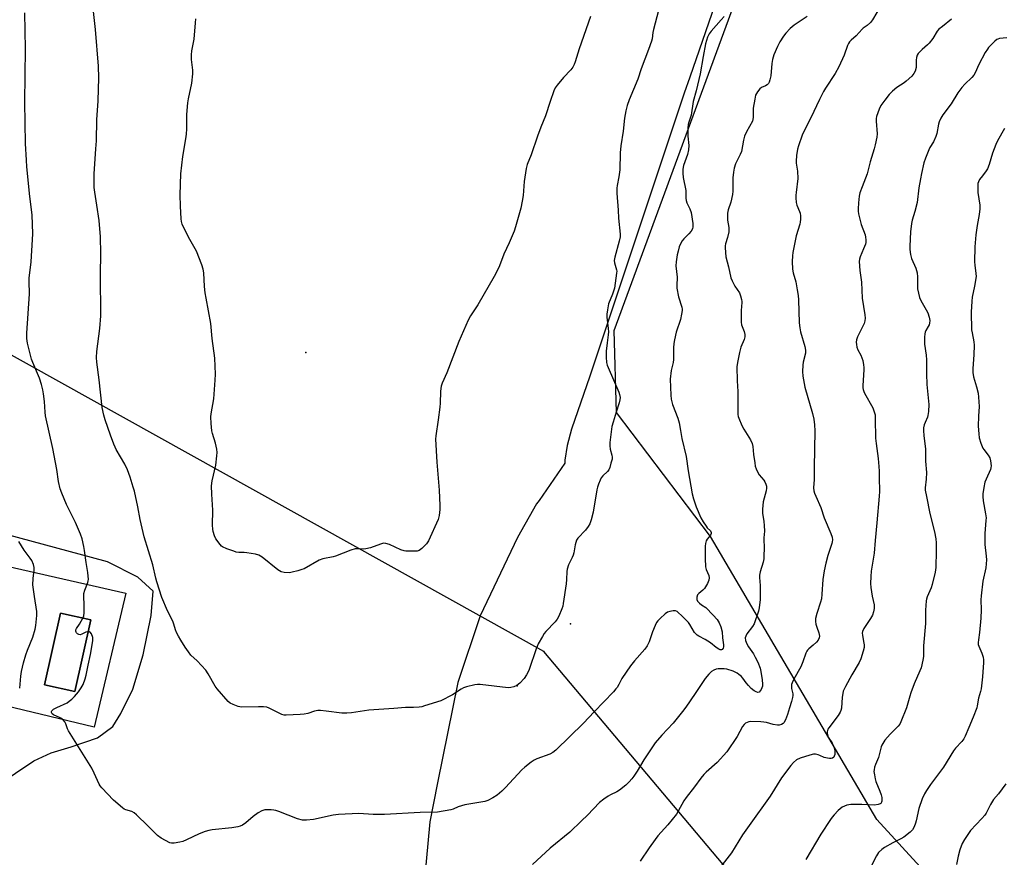
# Model space of a CAD drawing. Units: inches. Extents: x 1225771 to 1231771, y 573454 to 577454.
# Drawn here: x 1227300 to 1227734, y 574767 to 575136 of the extents above; entities that cross this region are included whole.
import ezdxf

# ---------------------------------------------------------------- set-up
doc = ezdxf.new("R2010")
doc.units = ezdxf.units.IN
doc.header["$MEASUREMENT"] = 0
for name, color, linetype in [('BLDG-Footprint', 5, 'Continuous'), ('ELEV-Spot Elevation', 7, 'Continuous'), ('NTRL-Pasture Land', 2, 'Continuous'), ('NTRL-Trees', 3, 'Continuous'), ('Undefined', 1, 'Continuous'), ('UTIL-Cross Country Transmission Line', 1, 'Continuous'), ('UTIL-Cross Country Transmission Tower', 30, 'Continuous'), ('UTIL-Permanent Substation', 2, 'Continuous')]:
    doc.layers.add(name, color=color, linetype=linetype)

msp = doc.modelspace()

# ---------------------------------------------------------------- linework, layer by layer
at = {"layer": 'BLDG-Footprint', "elevation": 617.74}
msp.add_lwpolyline([(1227331.18, 574871.41), (1227324.11, 574839.81), (1227310.75, 574842.8), (1227317.82, 574874.4)], close=True, dxfattribs=at)
at = {"layer": 'ELEV-Spot Elevation'}
msp.add_point((1227425.86, 574989.13, 622.7), dxfattribs=at)
at = {"layer": 'NTRL-Pasture Land'}
for points in [[(1227606.03, 575142.26), (1227595.08, 575110.51), (1227592.53, 575103.37), (1227575.58, 575052.29), (1227551.05, 574978.78), (1227542.97, 574955.44), (1227541.1, 574948.14), (1227540.08, 574941.74), (1227540.04, 574940.38), (1227528.64, 574924.04), (1227527.6, 574922.55), (1227519.13, 574907.73), (1227502.74, 574873.11), (1227492.82, 574843.83), (1227483.94, 574799.53), (1227480.5, 574782.36), (1227478.18, 574757.05)], [(1227289.75, 574798.44), (1227306.03, 574809.25), (1227313.66, 574812.8), (1227322.57, 574815.47), (1227334.14, 574819.48), (1227340.82, 574824.38), (1227344.38, 574830.16), (1227349.73, 574840.85), (1227354.18, 574855.99), (1227357.74, 574873.35), (1227358.63, 574884.04), (1227351.95, 574890.27), (1227338.59, 574896.95), (1227282.49, 574912.08)]]:
    msp.add_lwpolyline(points, dxfattribs=at)
at = {"layer": 'NTRL-Trees'}
msp.add_lwpolyline([(1228418.82, 573924.16), (1227997.16, 574420.04), (1227869.09, 574556.45), (1227829.02, 574617.98), (1227677.54, 574783.44), (1227604.14, 574908.11), (1227562.72, 574962.8), (1227561.82, 574998.93), (1227615.79, 575145.81)], dxfattribs=at)
at = {"layer": 'Undefined'}
for points, elevation in [([(1227582.67, 575144.95), (1227579.1, 575131.48), (1227578.84, 575130.18), (1227578.46, 575127.39), (1227578.2, 575126.26), (1227576.93, 575122.6), (1227573.71, 575114.18), (1227572.12, 575109.56), (1227568.3, 575100.42), (1227567.45, 575098.03), (1227566.92, 575095.61), (1227566.34, 575092.39), (1227565.65, 575086.63), (1227564.67, 575080.15), (1227564.43, 575077.08), (1227564.2, 575069.66), (1227563.76, 575066.6), (1227563.02, 575062.69), (1227562.88, 575061.57), (1227562.9, 575059.31), (1227563.52, 575051.92), (1227563.69, 575048.38), (1227564.46, 575041.31), (1227564.35, 575040.17), (1227563.92, 575038.15), (1227561.97, 575031.1), (1227561.71, 575029.69), (1227561.84, 575028.6), (1227562.82, 575025.59), (1227562.88, 575025.03), (1227562.85, 575024.17), (1227561.85, 575017.51), (1227561.04, 575014.86), (1227559.31, 575010.54), (1227558.77, 575007.99), (1227558.52, 575005.98), (1227558.57, 575004.79), (1227559.15, 574999.74), (1227559.23, 574998.28), (1227559.12, 574996.9), (1227558.6, 574993.48), (1227558.24, 574989.7), (1227558.26, 574987.04), (1227558.4, 574984.69), (1227558.66, 574983.59), (1227559.08, 574982.51), (1227563.8, 574971.75), (1227564.14, 574970.68), (1227564.33, 574969.33), (1227564.28, 574968.28), (1227564.01, 574966.98), (1227562.63, 574962.92), (1227561.27, 574958.49), (1227560.73, 574956.54), (1227560.53, 574955.39), (1227559.87, 574949.45), (1227559.81, 574948.02), (1227559.99, 574946.61), (1227560.77, 574943.9), (1227560.86, 574943.05), (1227560.8, 574942.21), (1227560.24, 574940.44), (1227559.77, 574938.52), (1227559.37, 574937.55), (1227558.78, 574936.7), (1227556.82, 574934.77), (1227556.09, 574933.91), (1227555.53, 574932.9), (1227554.9, 574931.23), (1227554.44, 574929.8), (1227554.17, 574928.66), (1227552.5, 574918.84), (1227551.58, 574915.4), (1227551.02, 574913.73), (1227550.33, 574912.52), (1227549.15, 574910.96), (1227545.76, 574907.44), (1227545.2, 574906.5), (1227544.81, 574905.49), (1227544.54, 574904.4), (1227543.95, 574900.99), (1227543.67, 574899.89), (1227543.2, 574898.81), (1227541.58, 574895.64), (1227541.02, 574893.78), (1227540.87, 574892.65), (1227540.77, 574889.1), (1227540.59, 574887.33), (1227539.34, 574878.53), (1227539.1, 574877.38), (1227538.71, 574876.27), (1227537.32, 574873.02), (1227536.65, 574871.72), (1227535.73, 574870.56), (1227531.71, 574866.26), (1227530.97, 574865.38), (1227530.18, 574864.13), (1227528.3, 574860.76), (1227527.77, 574859.7), (1227527.34, 574858.59), (1227524.26, 574849.52), (1227523.8, 574848.46), (1227523.13, 574847.22), (1227522.07, 574845.57), (1227520.19, 574843.52), (1227518.84, 574842.45), (1227517.56, 574841.88), (1227516.22, 574841.56), (1227515.08, 574841.5), (1227502.7, 574842.93), (1227501.53, 574842.96), (1227500.39, 574842.78), (1227496.74, 574841.86), (1227495.38, 574841.4), (1227494.38, 574840.85), (1227490.51, 574838.35), (1227485.36, 574835.76), (1227478.22, 574833.47), (1227476.98, 574833.15), (1227475.9, 574832.99), (1227473.32, 574832.83), (1227469.77, 574832.81), (1227464.64, 574832.3), (1227453.72, 574831.55), (1227445.97, 574830.41), (1227443.9, 574830.25), (1227441.83, 574830.29), (1227434.92, 574831.19), (1227432.31, 574831.44), (1227431.15, 574831.45), (1227429.76, 574831.19), (1227426.75, 574830.19), (1227425.23, 574829.85), (1227423.47, 574829.68), (1227417.28, 574829.34), (1227416.42, 574829.41), (1227415.33, 574829.77), (1227412.94, 574830.91), (1227409.78, 574832.55), (1227408.69, 574832.92), (1227407.31, 574833.06), (1227405.04, 574833.12), (1227397.54, 574832.97), (1227396.11, 574833.24), (1227393.86, 574834.05), (1227392.52, 574834.66), (1227391.62, 574835.39), (1227386.8, 574841.03), (1227385.94, 574842.24), (1227382.82, 574847.69), (1227381.84, 574849.18), (1227378.05, 574853.29), (1227375.27, 574855.9), (1227374.19, 574857.27), (1227372.69, 574859.43), (1227370.82, 574862.4), (1227369.83, 574864.14), (1227368.96, 574865.89), (1227368.56, 574866.95), (1227367.81, 574869.45), (1227367.29, 574870.83), (1227364.98, 574875.31), (1227362.42, 574881.29), (1227360.25, 574888.08), (1227359.81, 574889.79), (1227358.52, 574895.58), (1227354.7, 574907.96), (1227352.9, 574915.6), (1227351.89, 574921.12), (1227350.37, 574928.14), (1227349.91, 574929.85), (1227348.49, 574934.25), (1227347.29, 574937.55), (1227346.21, 574939.95), (1227342.42, 574946.37), (1227341.88, 574947.41), (1227341.32, 574948.72), (1227339.8, 574952.73), (1227337.52, 574959.55), (1227336.97, 574961.53), (1227336.22, 574964.95), (1227334.9, 574977.15), (1227333.84, 574984.92), (1227333.72, 574986.97), (1227333.87, 574989.62), (1227335.13, 574999.67), (1227335.53, 575005.3), (1227335.4, 575023.52), (1227335.53, 575032.77), (1227335.52, 575040.11), (1227334.9, 575047.25), (1227333.77, 575054), (1227332.94, 575059.79), (1227332.68, 575061.81), (1227332.61, 575063.55), (1227332.66, 575067.89), (1227333.46, 575078.95), (1227333.63, 575082.38), (1227333.77, 575091.59), (1227334.43, 575100.06), (1227334.7, 575110.1), (1227334.51, 575115.25), (1227333.3, 575131.41), (1227331.95, 575143.34)], 620), ([(1227679.45, 575142.11), (1227675.52, 575135.72), (1227674.65, 575134.54), (1227673.26, 575133.22), (1227671.51, 575132.11), (1227670.97, 575131.66), (1227668.33, 575128.59), (1227666.22, 575126.77), (1227665.46, 575125.98), (1227665, 575125.32), (1227664.49, 575124.37), (1227663.12, 575120.19), (1227660.79, 575115.04), (1227659.11, 575112.1), (1227654.83, 575105.65), (1227653.94, 575104.18), (1227652.18, 575100.64), (1227648.45, 575092.53), (1227645.53, 575087.06), (1227644.63, 575084.88), (1227642.94, 575080.18), (1227642.52, 575078.78), (1227642.1, 575075.94), (1227641.88, 575073.38), (1227641.94, 575072.56), (1227642.49, 575069), (1227642.69, 575065.87), (1227641.9, 575059.67), (1227641.8, 575058.5), (1227641.8, 575057.32), (1227641.96, 575055.26), (1227642.18, 575054.12), (1227643.45, 575051.27), (1227643.71, 575050.48), (1227643.82, 575049.38), (1227643.8, 575047.97), (1227643.7, 575046.57), (1227643.57, 575045.74), (1227641.95, 575040.51), (1227640.48, 575033.27), (1227640.32, 575031.82), (1227640.21, 575029.27), (1227640.3, 575025.89), (1227640.6, 575024.24), (1227641.74, 575020.31), (1227642.42, 575016.82), (1227642.83, 575014.26), (1227643, 575012.37), (1227643.29, 575002.28), (1227643.51, 575000), (1227643.87, 574998.31), (1227645.73, 574991.86), (1227646.08, 574990.21), (1227646.01, 574988.88), (1227645.08, 574984.97), (1227644.87, 574983.57), (1227644.74, 574980.73), (1227644.93, 574978.72), (1227645.74, 574973.83), (1227649.19, 574962.35), (1227649.75, 574959.85), (1227650.06, 574957.26), (1227650.19, 574954.62), (1227649.81, 574938.52), (1227649.79, 574933.16), (1227649.62, 574929.57), (1227649.71, 574928.27), (1227650, 574927.19), (1227650.53, 574925.82), (1227652.8, 574920.91), (1227654.31, 574916.35), (1227657.19, 574909.46), (1227657.77, 574907.79), (1227657.95, 574906.66), (1227657.86, 574905.81), (1227657.68, 574904.96), (1227655.84, 574899.78), (1227655, 574896.38), (1227654.29, 574892.96), (1227653.74, 574889.15), (1227653.27, 574882.65), (1227653.03, 574880.67), (1227652.64, 574879.23), (1227650.98, 574874.22), (1227650.46, 574872.05), (1227650.4, 574870.6), (1227650.58, 574869.49), (1227650.97, 574868.14), (1227651.89, 574865.71), (1227652.12, 574864.89), (1227652.15, 574864.26), (1227652, 574863.47), (1227651.6, 574862.48), (1227650.94, 574861.6), (1227649.47, 574860.25), (1227647.46, 574858.65), (1227646.94, 574858.1), (1227646.63, 574857.66), (1227646.17, 574856.65), (1227644.86, 574852.87), (1227643.99, 574850.66), (1227640.94, 574845.23), (1227640.16, 574843.65), (1227639.89, 574842.85), (1227639.82, 574842.04), (1227639.93, 574841.22), (1227640.45, 574838.84), (1227640.46, 574838.01), (1227640.33, 574837.15), (1227639.88, 574835.43), (1227638.95, 574832.63), (1227638.1, 574829.73), (1227637.18, 574827.3), (1227636.53, 574826.07), (1227636.16, 574825.72), (1227635.48, 574825.35), (1227634.47, 574825.04), (1227633.68, 574824.96), (1227631.84, 574825.24), (1227628.86, 574826.13), (1227627.75, 574826.37), (1227626.32, 574826.46), (1227621.98, 574826.55), (1227621.13, 574826.48), (1227620.35, 574826.23), (1227619.63, 574825.83), (1227618.99, 574825.31), (1227618.32, 574824.38), (1227615.92, 574819.98), (1227611.39, 574813.2), (1227607.07, 574808.59), (1227602.29, 574804.35), (1227601.26, 574803.32), (1227599.94, 574801.72), (1227597.07, 574797.82), (1227593.4, 574793.12), (1227592.45, 574791.68), (1227589.99, 574787.1), (1227589.22, 574785.85), (1227585.39, 574781.16), (1227581.06, 574776.27), (1227579.81, 574774.68), (1227577.13, 574770.97), (1227573.19, 574765.04)], 614), ([(1227327.72, 574872.19), (1227328.07, 574873.11), (1227328.23, 574874.54), (1227328.21, 574878.36), (1227328.04, 574881.36), (1227328.12, 574883.05), (1227328.5, 574884.42), (1227329.88, 574887.86), (1227330.08, 574888.64), (1227330.13, 574889.22), (1227329.9, 574892.2), (1227329.06, 574896.61), (1227328.41, 574901.93), (1227328.13, 574903.69), (1227327.32, 574907.13), (1227326.69, 574909.09), (1227324.42, 574914.28), (1227320.53, 574922.23), (1227318.39, 574927.13), (1227317.72, 574929.06), (1227316.93, 574932.41), (1227316.16, 574937.57), (1227314.47, 574946.93), (1227311.28, 574961.23), (1227311.07, 574962.92), (1227310.78, 574967.51), (1227310.32, 574971.03), (1227310.01, 574972.75), (1227309.42, 574975), (1227308.56, 574977.8), (1227305.62, 574984.79), (1227305.11, 574986.18), (1227303.29, 574993.27), (1227302.99, 574995.3), (1227302.95, 574997.65), (1227304.14, 575014.95), (1227304.01, 575020.44), (1227304.04, 575021.98), (1227304.88, 575029.17), (1227305.54, 575039.01), (1227305.62, 575041.38), (1227305.4, 575049.86), (1227304.32, 575057.88), (1227303.05, 575070.97), (1227302.8, 575073.93), (1227302.47, 575081.17), (1227302.17, 575099.41), (1227302.36, 575122.91), (1227302.14, 575138.8)], 618), ([(1227610.19, 575137.25), (1227608.92, 575135.68), (1227604.43, 575130.74), (1227603.56, 575129.61), (1227602.89, 575128.06), (1227601.98, 575125.07), (1227600.96, 575119.62), (1227599.67, 575111.98), (1227597.86, 575104.5), (1227596.51, 575099.77), (1227595.67, 575093.72), (1227594.61, 575090.69), (1227594.34, 575089.61), (1227594.25, 575088.19), (1227594.24, 575084.47), (1227594.58, 575080.35), (1227594.54, 575078.46), (1227594.1, 575076.44), (1227592.31, 575071.54), (1227592.02, 575069.91), (1227591.93, 575068.23), (1227592.18, 575066.29), (1227593.28, 575060.55), (1227593.37, 575057.21), (1227593.48, 575056.1), (1227593.83, 575055.03), (1227595.13, 575052.41), (1227595.7, 575050.86), (1227596.38, 575046.02), (1227596.48, 575044.48), (1227596.27, 575043.58), (1227595.66, 575042.62), (1227594.7, 575041.5), (1227592.37, 575039.25), (1227591.72, 575038.37), (1227591.16, 575037.33), (1227590.44, 575035.69), (1227589.89, 575033.84), (1227589.53, 575032.19), (1227589.04, 575029.07), (1227588.97, 575027.35), (1227589.56, 575022.34), (1227589.33, 575018.67), (1227589.38, 575017.53), (1227590.11, 575013.74), (1227591.56, 575009.09), (1227591.7, 575008.26), (1227591.71, 575007.69), (1227591.48, 575005.99), (1227591.04, 575003.72), (1227589.09, 574998.16), (1227588.28, 574994.82), (1227587.97, 574993.14), (1227587.86, 574991.19), (1227587.93, 574987.52), (1227587.87, 574986.14), (1227587.69, 574984.79), (1227586.92, 574981.2), (1227586.44, 574977.39), (1227586.68, 574970.34), (1227586.89, 574968.65), (1227587.44, 574966.24), (1227589.79, 574960.18), (1227590.35, 574958.22), (1227591.01, 574954.8), (1227591.53, 574951.26), (1227593.42, 574943.39), (1227594.3, 574937.01), (1227596.18, 574926.94), (1227596.7, 574924.67), (1227597.85, 574921.22), (1227599.93, 574916.38), (1227600.96, 574914.6), (1227602.22, 574912.62), (1227602.76, 574911.93), (1227604.12, 574910.55), (1227604.46, 574909.88), (1227604.47, 574909.41), (1227604.18, 574908.72), (1227602.69, 574906.95), (1227602.3, 574906.25), (1227601.96, 574904.99), (1227601.86, 574903.87), (1227601.85, 574898.38), (1227602.05, 574894.82), (1227602.33, 574893.54), (1227603.47, 574890.95), (1227603.59, 574889.93), (1227603.48, 574888.9), (1227602.84, 574887.36), (1227601.55, 574885.17), (1227600.86, 574884.42), (1227599.04, 574882.99), (1227598.53, 574882.36), (1227598.17, 574881.36), (1227598.11, 574880.85), (1227598.15, 574880.36), (1227598.49, 574879.7), (1227599.39, 574878.7), (1227600.23, 574878.01), (1227602.07, 574876.82), (1227605.4, 574873.49), (1227607.07, 574871.6), (1227608.01, 574870.14), (1227608.8, 574868.32), (1227609.33, 574866.09), (1227609.54, 574863.52), (1227609.92, 574860.37), (1227609.92, 574859.57), (1227609.76, 574858.87), (1227609.38, 574858.32), (1227608.99, 574858.18), (1227608.52, 574858.18), (1227607.81, 574858.42), (1227606.65, 574859.19), (1227604.18, 574861.25), (1227603.08, 574862.02), (1227601.91, 574862.72), (1227599, 574864.15), (1227598.29, 574864.59), (1227597.71, 574865.19), (1227597.19, 574865.89), (1227595.11, 574869.28), (1227594.46, 574870.19), (1227591.44, 574873.29), (1227590.14, 574874.51), (1227589.46, 574875.04), (1227588.77, 574875.36), (1227587.67, 574875.41), (1227586.24, 574875.14), (1227585.19, 574874.71), (1227584.25, 574873.98), (1227582.05, 574871.94), (1227580.99, 574870.9), (1227580.43, 574870.22), (1227579.76, 574868.91), (1227578.68, 574866.13), (1227577.22, 574861.69), (1227576.26, 574859.88), (1227575.22, 574858.45), (1227570.75, 574853.36), (1227568.91, 574851.12), (1227565.19, 574845.52), (1227563.75, 574842.86), (1227563.01, 574841.65), (1227562.51, 574840.97), (1227561.4, 574839.74), (1227552.91, 574830.92), (1227548.3, 574825.92), (1227536.07, 574814.05), (1227534.66, 574813.01), (1227533.41, 574812.28), (1227527.64, 574810.21), (1227526.44, 574809.62), (1227525.22, 574808.77), (1227522.42, 574806.56), (1227521.07, 574805.39), (1227513.89, 574797.6), (1227512.22, 574795.94), (1227510.25, 574794.18), (1227508.24, 574792.93), (1227506.16, 574791.81), (1227504.79, 574791.31), (1227495.96, 574789.94), (1227493, 574789.06), (1227490.84, 574788.06), (1227489.86, 574787.73), (1227483.86, 574786.71), (1227476.25, 574786.49), (1227460.52, 574785.6), (1227455.6, 574785.59), (1227449.31, 574786.12), (1227440.35, 574785.71), (1227438.01, 574785.4), (1227429.35, 574783.51), (1227426.15, 574783.18), (1227424.43, 574783.22), (1227422.29, 574783.79), (1227414.06, 574786.94), (1227412.66, 574787.41), (1227411.82, 574787.56), (1227410.69, 574787.65), (1227408.98, 574787.7), (1227407.85, 574787.65), (1227406.55, 574787.27), (1227404.84, 574786.41), (1227402.76, 574784.8), (1227399.44, 574781.91), (1227398, 574780.94), (1227396.98, 574780.45), (1227395.9, 574780.19), (1227393.38, 574779.79), (1227384.67, 574778.83), (1227383.23, 574778.6), (1227381.61, 574778.12), (1227378.94, 574777.15), (1227373.3, 574774.46), (1227371.78, 574773.83), (1227370.4, 574773.47), (1227367.87, 574772.99), (1227366.78, 574772.97), (1227366, 574773.21), (1227362.2, 574775.25), (1227360.53, 574776.35), (1227356.31, 574780.73), (1227351.35, 574785.49), (1227350.23, 574786.44), (1227349.26, 574786.94), (1227346.64, 574787.67), (1227345.86, 574788.05), (1227345.17, 574788.55), (1227341.24, 574791.99), (1227336.04, 574797.35), (1227335.27, 574798.25), (1227334.81, 574799), (1227332.72, 574803.9), (1227331.67, 574806.03), (1227327.91, 574811.92), (1227321.36, 574822.5), (1227320.95, 574823.34), (1227320.24, 574825.55), (1227319.7, 574826.49), (1227319.04, 574827.34), (1227318.42, 574827.87), (1227317.66, 574828.29), (1227314.73, 574829.62), (1227314.15, 574830.06), (1227313.83, 574830.57), (1227313.83, 574830.96), (1227314.01, 574831.35), (1227314.71, 574831.99), (1227316.16, 574832.79), (1227320.72, 574834.87), (1227321.68, 574835.53), (1227322.79, 574836.47), (1227324.05, 574837.68), (1227325.75, 574839.69), (1227326.93, 574841.41), (1227327.78, 574842.97), (1227328.69, 574845.37), (1227329.15, 574847.03), (1227330.02, 574851.44), (1227331.1, 574856.12), (1227332.07, 574862.18), (1227332.11, 574863.04), (1227332.05, 574863.61), (1227331.49, 574865.18), (1227330.92, 574866), (1227330.53, 574866.18), (1227330.01, 574866.18)], 618), ([(1227551.37, 575137.12), (1227546.29, 575122.88), (1227544.55, 575117.18), (1227544.14, 575116.07), (1227543.47, 575114.82), (1227542.68, 575113.65), (1227539.49, 575110.38), (1227536.62, 575106.97), (1227535.81, 575105.76), (1227535.24, 575104.42), (1227533.55, 575099.75), (1227531.53, 575093.41), (1227529.39, 575088.36), (1227527.92, 575084.51), (1227525.17, 575076.27), (1227523.48, 575071.94), (1227522.95, 575070.25), (1227522.17, 575064.48), (1227521.63, 575058.3), (1227521.24, 575055.78), (1227520.58, 575052.73), (1227518.33, 575044.54), (1227517.72, 575042.59), (1227515.56, 575037.48), (1227513.17, 575032.48), (1227511.26, 575027.4), (1227510.24, 575025.14), (1227508.83, 575022.59), (1227501.64, 575010.14), (1227498.48, 575005.35), (1227497.41, 575003.43), (1227493.37, 574994.01), (1227488.06, 574980.28), (1227486.04, 574975.64), (1227485.58, 574974.39), (1227485.35, 574973.36), (1227485.19, 574971.93), (1227485.11, 574966.86), (1227484.98, 574965.08), (1227484.26, 574959.51), (1227483.2, 574952.49), (1227483.07, 574951.03), (1227483.55, 574940.91), (1227484.6, 574928.52), (1227484.93, 574921.76), (1227484.92, 574920), (1227484.58, 574917.38), (1227484.14, 574915.67), (1227479.97, 574906.14), (1227479.1, 574904.95), (1227476.96, 574902.87), (1227475.81, 574901.98), (1227475.02, 574901.71), (1227473.87, 574901.61), (1227471.2, 574901.59), (1227470.02, 574901.62), (1227469.16, 574901.73), (1227467.82, 574902.23), (1227462.84, 574904.61), (1227461.21, 574905.07), (1227460.12, 574905.11), (1227458.74, 574904.75), (1227454.33, 574903.19), (1227452.32, 574902.63), (1227451.19, 574902.54), (1227448.71, 574902.75), (1227447.61, 574902.64), (1227445.73, 574902.02), (1227439.03, 574899.48), (1227437.92, 574899.21), (1227433.42, 574898.34), (1227431.82, 574897.64), (1227425.16, 574893.93), (1227424.08, 574893.52), (1227422.4, 574893.02), (1227419.85, 574892.34), (1227418.7, 574892.17), (1227416.38, 574892.28), (1227414.99, 574892.57), (1227414.28, 574892.94), (1227413.62, 574893.4), (1227406.67, 574898.99), (1227405.2, 574899.96), (1227403.79, 574900.37), (1227399.94, 574900.99), (1227398.75, 574901.08), (1227396.39, 574901.09), (1227395.23, 574901.23), (1227394.12, 574901.58), (1227391.09, 574902.74), (1227389.24, 574903.58), (1227388.78, 574903.92), (1227388.18, 574904.55), (1227386.22, 574907.13), (1227385.6, 574908.4), (1227385.07, 574910.29), (1227384.91, 574911.4), (1227384.84, 574913.07), (1227384.93, 574919.74), (1227384.43, 574926.71), (1227384.37, 574930.43), (1227384.66, 574932.66), (1227386.22, 574939.52), (1227386.77, 574943.64), (1227386.86, 574945.11), (1227386.68, 574946.58), (1227386.14, 574949.22), (1227384.76, 574953.49), (1227384.48, 574954.64), (1227384.19, 574957.87), (1227384.05, 574960.82), (1227384.2, 574962.2), (1227385.33, 574968.82), (1227386, 574976.99), (1227386.06, 574979.62), (1227385.84, 574986.67), (1227384.68, 574995.34), (1227384.06, 575001.88), (1227381.95, 575013.13), (1227381.61, 575015.41), (1227381.29, 575018.27), (1227380.94, 575024.23), (1227380.7, 575025.82), (1227380.06, 575027.77), (1227377.77, 575033.81), (1227374.2, 575039.91), (1227371.46, 575045.77), (1227371.15, 575046.9), (1227370.98, 575048.06), (1227370.65, 575053.59), (1227370.55, 575058.67), (1227370.85, 575067.83), (1227371.74, 575075.51), (1227373.06, 575083.33), (1227373.33, 575085.35), (1227373.48, 575087.65), (1227373.49, 575093.95), (1227373.87, 575099.13), (1227374.18, 575100.88), (1227375.75, 575107.85), (1227376.19, 575111.87), (1227376.16, 575113.6), (1227375.61, 575118.23), (1227375.48, 575120.29), (1227375.68, 575121.99), (1227376.77, 575127.25), (1227377.35, 575134.36), (1227377.39, 575136.14)], 622), ([(1227646.72, 575137.17), (1227641.07, 575133.38), (1227640.13, 575132.66), (1227639.31, 575131.87), (1227637.38, 575129.79), (1227636.33, 575128.45), (1227634.79, 575126.07), (1227633.73, 575124.01), (1227632.08, 575120.23), (1227631.51, 575118.26), (1227631.22, 575116.54), (1227630.74, 575111.08), (1227630.38, 575109.32), (1227630.02, 575108.21), (1227629.75, 575107.72), (1227629.14, 575107.14), (1227628.4, 575106.68), (1227626.62, 575105.83), (1227625.94, 575105.34), (1227624.86, 575104.02), (1227624.41, 575103.29), (1227624.06, 575102.5), (1227623.66, 575100.8), (1227622.98, 575096.75), (1227622.93, 575095.61), (1227623.06, 575092.86), (1227622.9, 575091.81), (1227622.63, 575091.13), (1227620.09, 575086.3), (1227619.21, 575084.43), (1227618.74, 575082.75), (1227617.81, 575077.77), (1227617.26, 575076.44), (1227615.19, 575072.25), (1227614.62, 575070.32), (1227614.33, 575068.63), (1227614.1, 575066.04), (1227614.01, 575060.17), (1227613.9, 575058.72), (1227613.14, 575055.38), (1227611.96, 575051.97), (1227611.75, 575050.59), (1227611.68, 575047.48), (1227612.25, 575044.17), (1227612.31, 575043.12), (1227612.26, 575042.3), (1227611.75, 575039.83), (1227610.77, 575037), (1227610.63, 575036.2), (1227610.62, 575035.38), (1227610.76, 575033.18), (1227610.99, 575031.33), (1227612.1, 575026.97), (1227613.21, 575022.04), (1227613.76, 575020.7), (1227614.96, 575018.38), (1227616.9, 575015.46), (1227617.41, 575014.15), (1227617.89, 575012.53), (1227618.03, 575011.7), (1227618.03, 575011.14), (1227617.69, 575007.72), (1227617.64, 575004.22), (1227617.69, 575002.48), (1227617.92, 575001.36), (1227619.08, 574998.37), (1227619.33, 574997.09), (1227619.27, 574996.03), (1227618.99, 574994.93), (1227617.62, 574991.46), (1227616.92, 574989.12), (1227616.14, 574984.83), (1227615.86, 574982.82), (1227615.88, 574976.75), (1227616.25, 574971.98), (1227616.18, 574964.38), (1227616.3, 574961.84), (1227616.43, 574961.01), (1227616.66, 574960.19), (1227617.96, 574956.97), (1227618.82, 574955.43), (1227621.8, 574950.63), (1227622.52, 574949.12), (1227622.79, 574947.8), (1227623.11, 574944.3), (1227623.65, 574940.55), (1227623.9, 574939.11), (1227624.24, 574937.99), (1227624.97, 574936.36), (1227625.56, 574935.33), (1227627.64, 574932.88), (1227628.14, 574932.16), (1227628.64, 574931.1), (1227628.82, 574930.26), (1227628.81, 574929.38), (1227628.65, 574928.2), (1227627.39, 574923.38), (1227627.03, 574920.19), (1227627.07, 574918.45), (1227627.75, 574914.66), (1227627.89, 574912.95), (1227627.91, 574910.42), (1227627.69, 574907.48), (1227627.78, 574902.6), (1227627.74, 574899.99), (1227627.63, 574898.24), (1227627.41, 574896.8), (1227626.14, 574892.49), (1227625.85, 574891.1), (1227625.84, 574889.98), (1227626.13, 574886.59), (1227626.14, 574884.81), (1227626.02, 574880.41), (1227625.66, 574876.63), (1227625.37, 574875.21), (1227623.42, 574869.68), (1227622.68, 574868.42), (1227620.27, 574865.25), (1227619.72, 574864.22), (1227619.49, 574863.42), (1227619.62, 574862.36), (1227620.21, 574860.77), (1227620.94, 574859.53), (1227623.09, 574856.41), (1227623.93, 574854.97), (1227625.04, 574852.73), (1227626.05, 574850.06), (1227626.35, 574848.69), (1227626.91, 574844.99), (1227627.1, 574843), (1227627.03, 574842.2), (1227626.84, 574841.43), (1227626.54, 574840.71), (1227626.13, 574840.07), (1227625.58, 574839.56), (1227625.02, 574839.44), (1227624.28, 574839.64), (1227623.39, 574840.15), (1227622.14, 574841.21), (1227620.9, 574842.47), (1227619.92, 574843.67), (1227618.41, 574845.75), (1227617.65, 574846.61), (1227616.74, 574847.36), (1227616.01, 574847.86), (1227614.12, 574848.75), (1227611.33, 574849.69), (1227610.17, 574849.85), (1227608.7, 574849.88), (1227607.53, 574849.81), (1227606.7, 574849.62), (1227605.67, 574849.21), (1227604.7, 574848.67), (1227603.47, 574847.52), (1227601.8, 574845.58), (1227597.46, 574838.99), (1227593.25, 574832.98), (1227591.82, 574831.08), (1227587.7, 574825.94), (1227582.72, 574820.56), (1227579.84, 574817.18), (1227574.81, 574809.66), (1227571.87, 574804.75), (1227570.43, 574802.51), (1227569.57, 574801.3), (1227568.41, 574799.98), (1227566.94, 574798.55), (1227564.13, 574796.44), (1227562.94, 574795.71), (1227560.11, 574794.36), (1227559.1, 574793.79), (1227557.19, 574792.38), (1227555.35, 574790.87), (1227550.06, 574785.38), (1227547.42, 574782.92), (1227542.22, 574777.8), (1227533.59, 574770.84), (1227525.71, 574763.59)], 616), ([(1227710.38, 575135.95), (1227706.36, 575132.83), (1227704.84, 575131.53), (1227704.12, 575130.66), (1227702.08, 575127.55), (1227700.53, 575125.48), (1227699.75, 575124.67), (1227697.48, 575122.7), (1227695.73, 575120.85), (1227695.3, 575120.15), (1227694.97, 575119.11), (1227694.81, 575118), (1227694.83, 575115.6), (1227694.75, 575114.72), (1227694.29, 575113.05), (1227693.81, 575112.01), (1227692.86, 575110.89), (1227690.46, 575108.63), (1227689.51, 575107.92), (1227686.23, 575105.9), (1227684.31, 575104.25), (1227682.94, 575102.84), (1227680.95, 575100.38), (1227679.23, 575097.97), (1227678.5, 575096.38), (1227677.36, 575093.07), (1227677.21, 575092.23), (1227677.19, 575091.13), (1227677.59, 575085.47), (1227677.42, 575084.03), (1227676.77, 575080.58), (1227676.34, 575078.89), (1227674.51, 575073.11), (1227673.15, 575067.82), (1227670.94, 575062.18), (1227670, 575059.47), (1227669.71, 575058.05), (1227669.42, 575055.1), (1227669.24, 575052.48), (1227669.28, 575051.42), (1227669.45, 575050.3), (1227670.59, 575045.52), (1227672.32, 575041.06), (1227672.53, 575039.94), (1227672.64, 575038.8), (1227672.61, 575037.68), (1227672.41, 575036.83), (1227671.65, 575034.89), (1227670.1, 575031.36), (1227669.81, 575030.29), (1227669.73, 575029.22), (1227670.03, 575025.28), (1227670.66, 575020.16), (1227671.07, 575013.14), (1227672.2, 575005.69), (1227672.3, 575004.26), (1227672.16, 575003.1), (1227671.82, 575001.96), (1227668.94, 574996.12), (1227668.52, 574994.82), (1227668.36, 574993.77), (1227668.45, 574992.62), (1227668.7, 574991.5), (1227669.13, 574990.41), (1227670.35, 574988.02), (1227670.91, 574986.76), (1227671.23, 574985.68), (1227671.6, 574983.71), (1227671.72, 574982.58), (1227671.73, 574981.69), (1227671.27, 574974.55), (1227671.29, 574973.67), (1227671.42, 574972.81), (1227671.71, 574971.99), (1227672.1, 574971.2), (1227675.71, 574964.72), (1227676.32, 574963.1), (1227676.67, 574961.71), (1227676.79, 574960.02), (1227676.92, 574951.37), (1227677.16, 574949.04), (1227678.04, 574942.47), (1227678.33, 574938.89), (1227678.44, 574936.9), (1227678.43, 574934.13), (1227678.59, 574927.92), (1227678.54, 574925.85), (1227677.53, 574914.16), (1227676.73, 574906.29), (1227676.33, 574900.81), (1227674.93, 574892.8), (1227674.76, 574890.55), (1227674.72, 574887.43), (1227674.86, 574885.67), (1227675.35, 574881.84), (1227676.26, 574877.98), (1227676.32, 574876.33), (1227676.05, 574874.9), (1227675.52, 574873.52), (1227674.63, 574871.98), (1227671.78, 574867.59), (1227671.17, 574866.32), (1227671.06, 574865.53), (1227671.09, 574864.71), (1227671.66, 574861.93), (1227671.82, 574860.45), (1227671.82, 574859.27), (1227671.47, 574857.56), (1227670.43, 574854.21), (1227669.68, 574852.68), (1227666.5, 574847.18), (1227663.68, 574842.03), (1227662.71, 574840.04), (1227662.42, 574838.99), (1227662.14, 574837.29), (1227661.92, 574832.49), (1227661.66, 574831.43), (1227661.35, 574830.67), (1227660.42, 574829.25), (1227656.36, 574823.9), (1227655.91, 574823.17), (1227655.7, 574822.66), (1227655.62, 574822.14), (1227655.66, 574821.33), (1227656, 574819.72), (1227656.25, 574819.23), (1227657.28, 574817.81), (1227657.73, 574817.05), (1227658.36, 574815.71), (1227658.75, 574814.6), (1227658.92, 574813.47), (1227658.93, 574812.07), (1227658.74, 574811.32), (1227658.47, 574810.93), (1227657.9, 574810.51), (1227657.42, 574810.36), (1227656.58, 574810.33), (1227655.72, 574810.42), (1227654.3, 574810.75), (1227652.35, 574811.66), (1227651.56, 574811.95), (1227650.45, 574812.17), (1227649.6, 574812.18), (1227647.89, 574811.8), (1227643.63, 574810.52), (1227642.09, 574809.68), (1227640.69, 574808.63), (1227639.53, 574807.3), (1227635.42, 574801.84), (1227630.55, 574793.73), (1227621.18, 574780.82), (1227618.26, 574776.64), (1227613.4, 574768.82), (1227608.31, 574762.14)], 612), ([(1227734.69, 575127.75), (1227731.52, 575127.44), (1227730.85, 575127.24), (1227730.41, 575127.01), (1227729.49, 575126.28), (1227727.76, 575124.62), (1227726.72, 575123.55), (1227726.16, 575122.86), (1227725.23, 575121.33), (1227722.35, 575116.1), (1227720.76, 575112.32), (1227720.19, 575111.32), (1227719.26, 575110.28), (1227716.21, 575107.41), (1227714.9, 575105.95), (1227713.21, 575103.5), (1227710.26, 575098.73), (1227706.55, 575093.93), (1227705.61, 575092.32), (1227704.96, 575090.79), (1227704.62, 575089.73), (1227703.89, 575085.67), (1227703.5, 575084.25), (1227702.38, 575081.92), (1227700.88, 575079.49), (1227700.34, 575078.49), (1227698.85, 575074.77), (1227698.18, 575072.67), (1227697.1, 575068.07), (1227696.66, 575065.74), (1227696, 575061.67), (1227695.2, 575055.18), (1227694.21, 575051.22), (1227693.05, 575047.43), (1227692.74, 575046.04), (1227692.32, 575042.26), (1227691.97, 575036), (1227692.01, 575034.55), (1227692.33, 575032.29), (1227692.77, 575030.62), (1227694.64, 575026.26), (1227695.18, 575024.29), (1227695.39, 575022.55), (1227695.42, 575017.27), (1227695.77, 575015.33), (1227696.24, 575013.41), (1227696.8, 575012.08), (1227699.2, 575007.94), (1227699.89, 575006.61), (1227700.52, 575004.69), (1227700.78, 575003.29), (1227700.71, 575002.14), (1227700.5, 575001.31), (1227700.13, 575000.55), (1227699.13, 574998.9), (1227698.8, 574998.17), (1227698.61, 574997.33), (1227698.49, 574995.86), (1227698.42, 574994.08), (1227698.47, 574992.91), (1227699.17, 574987.97), (1227699.39, 574985.92), (1227699.29, 574979.7), (1227699.44, 574975.02), (1227700.3, 574967.72), (1227700.39, 574966.26), (1227700.21, 574963.11), (1227699.98, 574961.41), (1227699.74, 574960.64), (1227698.7, 574958.4), (1227698.31, 574957.37), (1227698.08, 574956.03), (1227698.02, 574954.66), (1227698.17, 574952.66), (1227698.9, 574946.63), (1227698.98, 574941.26), (1227699.36, 574936.34), (1227699.22, 574933.37), (1227698.82, 574929.61), (1227698.83, 574928.48), (1227699.28, 574925.71), (1227700.79, 574918.26), (1227702.9, 574910.19), (1227703.49, 574907.03), (1227703.62, 574905.27), (1227703.66, 574901.74), (1227703.39, 574894.44), (1227703.11, 574892.43), (1227701.91, 574886.92), (1227701.41, 574885.54), (1227699.65, 574881.52), (1227699.34, 574880.57), (1227699.19, 574879.76), (1227698.89, 574875.64), (1227698.9, 574869.84), (1227698.1, 574860.02), (1227698.03, 574855.31), (1227697.77, 574853.62), (1227696.93, 574850.29), (1227696.43, 574848.91), (1227693.98, 574843.19), (1227692.4, 574839.19), (1227691.96, 574837.83), (1227690.57, 574832.65), (1227688.09, 574826.46), (1227687.56, 574825.46), (1227686.9, 574824.59), (1227683.28, 574821.02), (1227681.04, 574818.36), (1227680.1, 574816.97), (1227679.71, 574816.24), (1227679.41, 574815.45), (1227678.2, 574810.82), (1227676.84, 574807.74), (1227676.43, 574806.44), (1227676.23, 574805.38), (1227676.21, 574804.54), (1227676.38, 574803.09), (1227676.71, 574801.36), (1227677.07, 574800.26), (1227678.81, 574795.94), (1227679.38, 574794.28), (1227679.66, 574793.16), (1227679.72, 574792.33), (1227679.66, 574791.52), (1227679.54, 574791.03), (1227679.22, 574790.53), (1227678.87, 574790.29), (1227678.13, 574790.04), (1227676.46, 574789.83), (1227670.84, 574790.11), (1227667.38, 574790.13), (1227665.95, 574790.04), (1227664.31, 574789.7), (1227663.25, 574789.36), (1227662.27, 574788.85), (1227661.34, 574788.22), (1227660.49, 574787.45), (1227658.7, 574785.53), (1227657.76, 574784.42), (1227657.08, 574783.49), (1227652.76, 574776.94), (1227646.17, 574765.9)], 610), ([(1227733.66, 575087.81), (1227730.68, 575082.41), (1227729.92, 575080.83), (1227728.49, 575077), (1227727.03, 575071.91), (1227726.29, 575070.07), (1227725.71, 575069.12), (1227723.95, 575066.95), (1227722.77, 575065.34), (1227722.22, 575064.37), (1227722, 575063.59), (1227721.92, 575061.91), (1227721.98, 575059.65), (1227722.83, 575054.01), (1227722.91, 575052.48), (1227722.6, 575049.97), (1227721.63, 575045.13), (1227721.04, 575041), (1227720.67, 575035.73), (1227720.51, 575029.18), (1227720.59, 575027.71), (1227721.13, 575023.91), (1227721.17, 575022.63), (1227720.46, 575018.39), (1227719.42, 575013.51), (1227719.27, 575011.74), (1227719.05, 575007), (1227719.23, 574999.16), (1227719.43, 574997.76), (1227720.21, 574993.84), (1227720.33, 574992.39), (1227720.24, 574988.07), (1227719.78, 574982.13), (1227719.74, 574980.36), (1227719.99, 574978.38), (1227721.42, 574974.05), (1227722.06, 574971.22), (1227722.33, 574969.49), (1227722.57, 574965.35), (1227722.29, 574961.05), (1227722.15, 574956.73), (1227722.38, 574953.31), (1227722.6, 574951.61), (1227723.36, 574949.18), (1227724.2, 574947.08), (1227724.64, 574946.38), (1227726.54, 574943.94), (1227727.23, 574942.75), (1227727.56, 574941.42), (1227727.77, 574939.19), (1227727.71, 574938.39), (1227727.49, 574937.6), (1227725.61, 574933.36), (1227725.09, 574932.01), (1227724.58, 574929.73), (1227724.13, 574926.86), (1227724.13, 574925.75), (1227724.33, 574923.84), (1227725.33, 574918.16), (1227725.57, 574916.27), (1227725.56, 574915.11), (1227725.08, 574909.47), (1227725, 574907.43), (1227725.11, 574904.66), (1227725.67, 574899.41), (1227725.72, 574897.77), (1227725.42, 574894.32), (1227724.21, 574888.37), (1227723.41, 574881.93), (1227723.33, 574880.22), (1227723.48, 574875.79), (1227723.35, 574872.07), (1227722.75, 574865.81), (1227722.22, 574862.61), (1227722.1, 574861.45), (1227722.17, 574860.58), (1227722.39, 574859.77), (1227723.72, 574856.68), (1227724.28, 574854.99), (1227724.5, 574853.84), (1227724.51, 574852.68), (1227723.98, 574846.28), (1227723.39, 574841.02), (1227723.15, 574839.88), (1227722.2, 574836.93), (1227721.69, 574833.52), (1227721.48, 574832.66), (1227719.97, 574828.52), (1227717.96, 574824), (1227716.39, 574820.21), (1227715.75, 574818.96), (1227714.93, 574817.81), (1227712.2, 574814.8), (1227711.26, 574813.64), (1227706.89, 574806.45), (1227701.09, 574798.81), (1227699.31, 574796.22), (1227698.42, 574794.76), (1227697.48, 574792.56), (1227695.93, 574788.36), (1227694.84, 574782.92), (1227694.55, 574781.8), (1227693.86, 574780.16), (1227693.14, 574778.89), (1227692.14, 574777.83), (1227689.3, 574775.67), (1227688.05, 574774.96), (1227684.46, 574773.16), (1227680.9, 574771.12), (1227679.7, 574770.29), (1227678.26, 574768.85), (1227677.74, 574768.16), (1227677.29, 574767.39), (1227675.14, 574763.15)], 608), ([(1227299.84, 574841.27), (1227300.41, 574846.58), (1227300.7, 574848.64), (1227301.46, 574852.44), (1227302.49, 574856.05), (1227303.23, 574858.11), (1227305.59, 574863.84), (1227306.61, 574867.22), (1227306.97, 574868.94), (1227307.35, 574873.31), (1227307.38, 574875.05), (1227306.44, 574881.75), (1227305.73, 574885.75), (1227305.62, 574886.88), (1227305.8, 574889.66), (1227306.26, 574893.3), (1227306.28, 574894.41), (1227305.93, 574895.77), (1227305.14, 574897.59), (1227304.48, 574898.55), (1227301.81, 574902.05), (1227299.42, 574905.9)], 616), ([(1227330.01, 574866.18), (1227329.01, 574865.94), (1227327.18, 574865.07), (1227326.42, 574864.87), (1227325.95, 574864.95), (1227325.3, 574865.3), (1227324.94, 574865.63), (1227324.72, 574866.03), (1227324.63, 574866.48), (1227324.65, 574866.95), (1227324.86, 574867.6), (1227326.23, 574869.53), (1227327.72, 574872.19)], 618), ([(1227734.25, 574799.18), (1227731.04, 574794.71), (1227728.9, 574792.25), (1227728.38, 574791.55), (1227727.53, 574790.08), (1227725.57, 574786.29), (1227724.98, 574785.33), (1227723.74, 574783.88), (1227718.7, 574778.56), (1227716.06, 574774.66), (1227715.12, 574772.83), (1227714.03, 574770.1), (1227713.26, 574767.3), (1227712.57, 574763.64)], 606)]:
    msp.add_lwpolyline(points, dxfattribs=dict(at, elevation=elevation))
at = {"layer": 'UTIL-Cross Country Transmission Line'}
msp.add_lwpolyline([(1229035.56, 573453.8), (1228661.3, 573514.92), (1227530.83, 574857.39), (1227232.76, 575023.28), (1226492.13, 575454.25), (1225851.99, 575828.34), (1225771.12, 575875.44)], dxfattribs=at)
at = {"layer": 'UTIL-Cross Country Transmission Tower'}
for p in [(1227542.55, 574869.64), (1227530.83, 574857.39), (1227518.98, 574842.29)]:
    msp.add_point(p, dxfattribs=at)
at = {"layer": 'UTIL-Permanent Substation'}
for points in [[(1227346.67, 574883.13, 0), (1227332.71, 574824.12, 0), (1227242.83, 574845.68, 0), (1227254.87, 574904.02, 0)], [(1227317.82, 574874.4, 0), (1227310.75, 574842.8, 0), (1227324.11, 574839.81, 0), (1227331.18, 574871.41, 0)]]:
    msp.add_polyline3d(points, close=True, dxfattribs=at)

doc.saveas('drawing.dxf')
